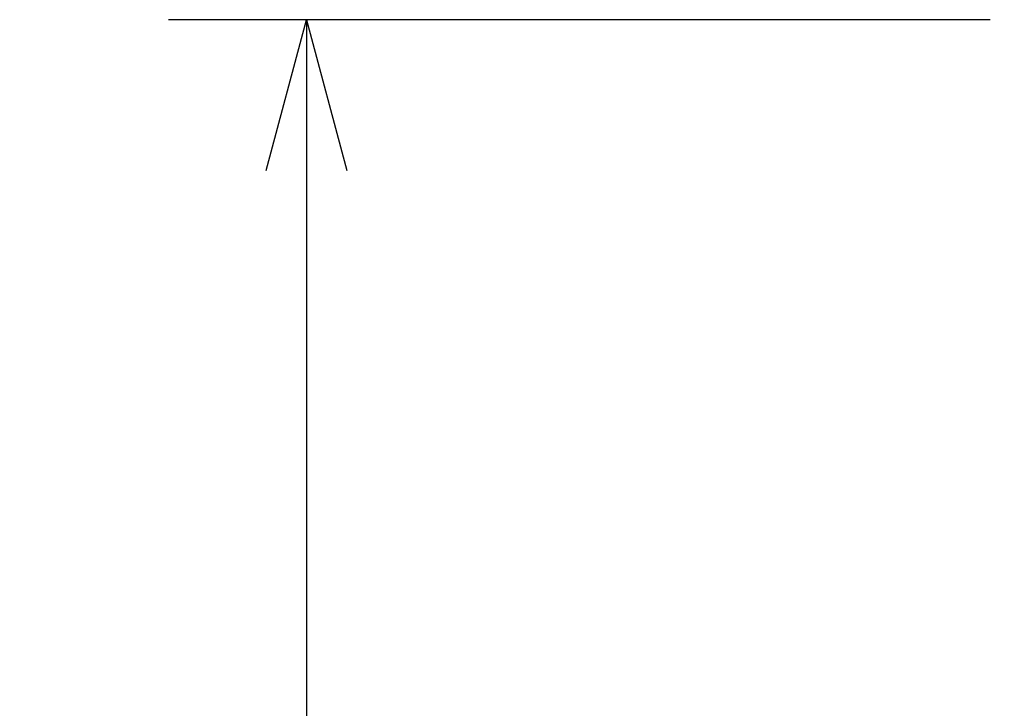
# Model space of a CAD drawing. Extents: x 0 to 626, y 0 to 458.
# Drawn here: x 219 to 235, y 374 to 386 of the extents above; entities that cross this region are included whole.
import ezdxf

# ---------------------------------------------------------------- set-up
doc = ezdxf.new("R2010")
doc.units = 0
doc.linetypes.add('AM_ISO08W050', pattern=[18, 12, -1.5, 3, -1.5])
doc.linetypes.add('CENTER', pattern=[7, 4, -1, 1, -1])
doc.layers.get('0').update_dxf_attribs({"linetype": 'CONTINUOUS'})
doc.layers.get('DEFPOINTS').update_dxf_attribs({"linetype": 'CONTINUOUS'})
for name, color, linetype in [('AM_0', 7, 'CONTINUOUS'), ('AM_5', 3, 'CONTINUOUS'), ('AM_7', 4, 'AM_ISO08W050')]:
    doc.layers.add(name, color=color, linetype=linetype)
doc.styles.get("Standard").update_dxf_attribs({"font": 'isocp.shx', "bigfont": 'EXTFONT.SHX'})
doc.dimstyles.get("Standard").update_dxf_attribs({"dimtxt": 0.18, "dimasz": 0.18, "dimexe": 0.18, "dimexo": 0.0625, "dimgap": 0.09, "dimtad": 0, "dimtih": 1, "dimtoh": 1, "dimzin": 0, "dimcen": 0.09, "dimazin": 3, "dimtfac": 1, "dimtofl": 0, "dimtmove": 0, "dimatfit": 3})

# ---------------------------------------------------------------- blocks, each defined once
blk = doc.blocks.new('_OPEN30')
at = {"color": 0, "linetype": 'BYBLOCK'}
for p, q in [((-1, 0.2679), (0, 0)), ((0, 0), (-1, -0.2679)), ((0, 0), (-1, 0))]:
    blk.add_line(p, q, dxfattribs=at)
blk = doc.blocks.new('*U93')
at = {"layer": 'AM_5', "color": 3}
blk.add_text('40.8', height=3.2, rotation=90, dxfattribs=at).set_placement((222.418, 361.169))
blk = doc.blocks.new('*D36')
at = {"layer": 'AM_5'}
for p, q in [((234.918, 385.569), (221.632, 385.569)), ((223.918, 383.069), (223.918, 347.269)), ((255.218, 344.769), (221.632, 344.769))]:
    blk.add_line(p, q, dxfattribs=at)
at = {"layer": 'DEFPOINTS', "color": 0}
for p in [(235.918, 385.569), (223.918, 344.769), (256.218, 344.769)]:
    blk.add_point(p, dxfattribs=at)
at = {"layer": 'AM_0'}
blk.add_blockref('*U93', (0, 0), dxfattribs=at)
at = {"layer": 'AM_5', "xscale": 2.5, "yscale": 2.5, "zscale": 2.5}
for p, rotation in [((223.918, 385.569), 90), ((223.918, 344.769), 270)]:
    blk.add_blockref('_OPEN30', p, dxfattribs=dict(at, rotation=rotation))

msp = doc.modelspace()

# ---------------------------------------------------------------- linework, layer by layer
at = {"layer": 'AM_7', "linetype": 'CENTER'}
msp.add_line((291.259, 385.569), (232.697, 385.569), dxfattribs=at)

# ---------------------------------------------------------------- dimensions: what is measured, and where the dimension line sits
at = {"layer": 'AM_5'}
dim = msp.add_linear_dim(base=(223.918, 344.769), p1=(235.918, 385.569), p2=(256.218, 344.769), angle=90, dimstyle='Standard', dxfattribs=at)
dim.commit()
dim.dimension.update_dxf_attribs({"geometry": '*D36', "text_midpoint": (220.818, 365.169)})

doc.saveas('drawing.dxf')
